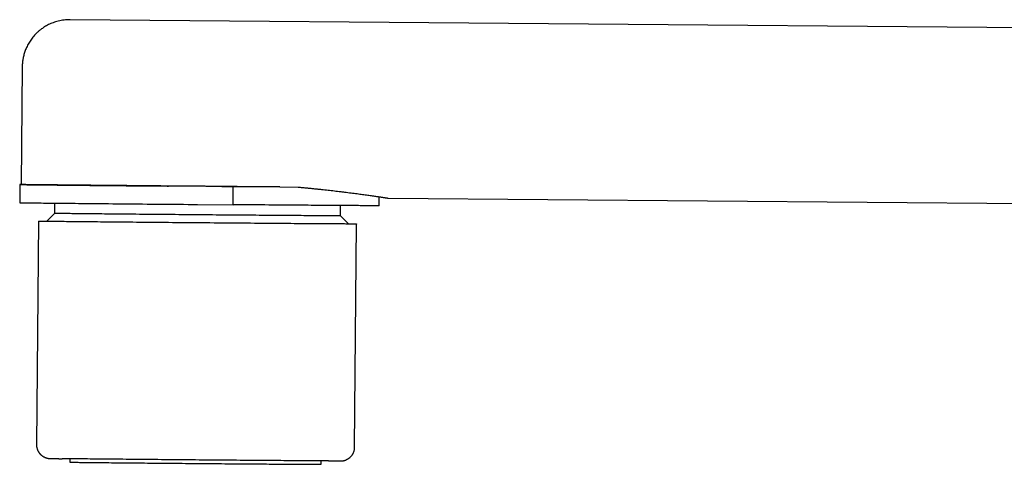
# Model space of a CAD drawing. Units: millimetres. Extents: x 8 to 933, y 12 to 589.
# Drawn here: x 27 to 98, y 434 to 465 of the extents above; entities that cross this region are included whole.
import ezdxf

# ---------------------------------------------------------------- set-up
doc = ezdxf.new("R2010")
doc.units = ezdxf.units.MM

msp = doc.modelspace()

# ---------------------------------------------------------------- linework, layer by layer
at = {"color": 7, "linetype": 'Continuous', "lineweight": 30}
for p, q in [((125.471, 464.674), (30.724, 465.476)), ((27.295, 462.105), (27.224, 453.656)), ((27.124, 453.656), (27.113, 452.356)), ((27.124, 453.656), (27.113, 452.356)), ((36.641, 453.559), (37.682, 453.55)), ((42.41, 453.508), (39.873, 453.529)), ((42.065, 453.513), (45.748, 453.481)), ((42.399, 452.208), (42.41, 453.508)), ((45.752, 453.481), (47.076, 453.47)), ((29.613, 452.324), (29.606, 451.585)), ((29.613, 452.324), (29.606, 451.585)), ((52.862, 452.138), (52.867, 452.779)), ((52.862, 452.138), (52.867, 452.779)), ((53.515, 452.683), (125.365, 452.075)), ((29.606, 451.585), (29.027, 451.015)), ((29.606, 451.585), (29.027, 451.015)), ((39.862, 452.229), (42.399, 452.208)), ((50.106, 451.412), (50.112, 452.15)), ((50.106, 451.412), (50.112, 452.15)), ((28.452, 451.02), (28.316, 435.021)), ((50.676, 450.832), (50.106, 451.412)), ((50.676, 450.832), (50.106, 451.412)), ((51.115, 434.828), (51.251, 450.827)), ((30.708, 433.993), (30.705, 433.75)), ((48.705, 433.598), (48.707, 433.84))]:
    msp.add_line(p, q, dxfattribs=at)
at = {"color": 7, "linetype": 'Continuous', "lineweight": 30, "flags": 128}
for points in [[(39.873, 453.529), (39.54, 453.532), (39.206, 453.535), (38.873, 453.538), (38.541, 453.541), (38.209, 453.544), (37.879, 453.547), (37.55, 453.549), (37.223, 453.552), (36.897, 453.555), (36.573, 453.558), (36.252, 453.561), (35.933, 453.564), (35.617, 453.567), (35.304, 453.569), (34.994, 453.572), (34.688, 453.575), (34.384, 453.578), (34.085, 453.581), (33.79, 453.583), (33.499, 453.586), (33.212, 453.589), (32.929, 453.591), (32.652, 453.594), (32.379, 453.597), (32.112, 453.599), (31.85, 453.602), (31.593, 453.604), (31.342, 453.607), (31.097, 453.609), (30.858, 453.611), (30.625, 453.614), (30.399, 453.616), (30.179, 453.618), (29.965, 453.62), (29.758, 453.622), (29.559, 453.625), (29.366, 453.627), (29.181, 453.629), (29.003, 453.631), (28.832, 453.632), (28.669, 453.634), (28.513, 453.636), (28.366, 453.638), (28.226, 453.639), (28.094, 453.641), (27.971, 453.642), (27.855, 453.644), (27.748, 453.645), (27.649, 453.647), (27.558, 453.648), (27.476, 453.649), (27.402, 453.65), (27.337, 453.651), (27.281, 453.652), (27.233, 453.653), (27.194, 453.654), (27.163, 453.655), (27.141, 453.655), (27.128, 453.656), (27.124, 453.656), (27.128, 453.657), (27.141, 453.657), (27.163, 453.658), (27.194, 453.658), (27.224, 453.658)], [(39.873, 453.529), (39.54, 453.532), (39.206, 453.535), (38.873, 453.538), (38.541, 453.541), (38.209, 453.544), (37.879, 453.547), (37.55, 453.549), (37.223, 453.552), (36.897, 453.555), (36.573, 453.558), (36.252, 453.561), (35.933, 453.564), (35.617, 453.567), (35.304, 453.569), (34.994, 453.572), (34.688, 453.575), (34.384, 453.578), (34.085, 453.581), (33.79, 453.583), (33.499, 453.586), (33.212, 453.589), (32.929, 453.591), (32.652, 453.594), (32.379, 453.597), (32.112, 453.599), (31.85, 453.602), (31.593, 453.604), (31.342, 453.607), (31.097, 453.609), (30.858, 453.611), (30.625, 453.614), (30.399, 453.616), (30.179, 453.618), (29.965, 453.62), (29.758, 453.622), (29.559, 453.625), (29.366, 453.627), (29.181, 453.629), (29.003, 453.631), (28.832, 453.632), (28.669, 453.634), (28.513, 453.636), (28.366, 453.638), (28.226, 453.639), (28.094, 453.641), (27.971, 453.642), (27.855, 453.644), (27.748, 453.645), (27.649, 453.647), (27.558, 453.648), (27.476, 453.649), (27.402, 453.65), (27.337, 453.651), (27.281, 453.652), (27.233, 453.653), (27.194, 453.654), (27.163, 453.655), (27.141, 453.655), (27.128, 453.656), (27.124, 453.656), (27.128, 453.657), (27.141, 453.657), (27.163, 453.658), (27.194, 453.658), (27.224, 453.658)], [(36.592, 453.559), (36.522, 453.56), (36.227, 453.563), (35.935, 453.565), (35.645, 453.568), (35.358, 453.57), (35.074, 453.573), (34.793, 453.576), (34.516, 453.578), (34.243, 453.581), (33.974, 453.583), (33.708, 453.586), (33.447, 453.588), (33.19, 453.591), (32.938, 453.593), (32.69, 453.595), (32.448, 453.598), (32.21, 453.6), (31.978, 453.602), (31.751, 453.604), (31.53, 453.607), (31.314, 453.609), (31.105, 453.611), (30.901, 453.613), (30.703, 453.615), (30.512, 453.617), (30.327, 453.619), (30.149, 453.621), (29.977, 453.623), (29.813, 453.624), (29.655, 453.626), (29.504, 453.628), (29.36, 453.629), (29.223, 453.631), (29.094, 453.633), (28.972, 453.634), (28.858, 453.635), (28.751, 453.637), (28.651, 453.638), (28.56, 453.639), (28.476, 453.64), (28.4, 453.641), (28.332, 453.642), (28.271, 453.643), (28.219, 453.644), (28.175, 453.645), (28.138, 453.646), (28.11, 453.647), (28.09, 453.647), (28.078, 453.648), (28.074, 453.648), (28.074, 453.648)], [(36.592, 453.559), (36.522, 453.56), (36.227, 453.563), (35.935, 453.565), (35.645, 453.568), (35.358, 453.57), (35.074, 453.573), (34.793, 453.576), (34.516, 453.578), (34.243, 453.581), (33.974, 453.583), (33.708, 453.586), (33.447, 453.588), (33.19, 453.591), (32.938, 453.593), (32.69, 453.595), (32.448, 453.598), (32.21, 453.6), (31.978, 453.602), (31.751, 453.604), (31.53, 453.607), (31.314, 453.609), (31.105, 453.611), (30.901, 453.613), (30.703, 453.615), (30.512, 453.617), (30.327, 453.619), (30.149, 453.621), (29.977, 453.623), (29.813, 453.624), (29.655, 453.626), (29.504, 453.628), (29.36, 453.629), (29.223, 453.631), (29.094, 453.633), (28.972, 453.634), (28.858, 453.635), (28.751, 453.637), (28.651, 453.638), (28.56, 453.639), (28.476, 453.64), (28.4, 453.641), (28.332, 453.642), (28.271, 453.643), (28.219, 453.644), (28.175, 453.645), (28.138, 453.646), (28.11, 453.647), (28.09, 453.647), (28.078, 453.648), (28.074, 453.648), (28.074, 453.648)], [(39.873, 453.531), (39.564, 453.533), (39.256, 453.536), (38.948, 453.539), (38.64, 453.541), (38.333, 453.544), (38.027, 453.547), (37.723, 453.549), (37.682, 453.55)], [(39.873, 453.531), (39.564, 453.533), (39.256, 453.536), (38.948, 453.539), (38.64, 453.541), (38.333, 453.544), (38.027, 453.547), (37.723, 453.549), (37.682, 453.55)], [(42.065, 453.513), (42.024, 453.513), (41.719, 453.515), (41.413, 453.518), (41.107, 453.521), (40.799, 453.523), (40.491, 453.526), (40.182, 453.528), (39.873, 453.531)], [(42.065, 453.513), (42.024, 453.513), (41.719, 453.515), (41.413, 453.518), (41.107, 453.521), (40.799, 453.523), (40.491, 453.526), (40.182, 453.528), (39.873, 453.531)], [(45.752, 453.481), (45.509, 453.483), (45.239, 453.485), (44.967, 453.488), (44.691, 453.49), (44.413, 453.492), (44.133, 453.494), (43.851, 453.496), (43.566, 453.499), (43.28, 453.501), (42.992, 453.503), (42.702, 453.506), (42.41, 453.508)], [(45.752, 453.481), (45.509, 453.483), (45.239, 453.485), (44.967, 453.488), (44.691, 453.49), (44.413, 453.492), (44.133, 453.494), (43.851, 453.496), (43.566, 453.499), (43.28, 453.501), (42.992, 453.503), (42.702, 453.506), (42.41, 453.508)], [(27.113, 452.356), (27.113, 452.356), (27.117, 452.356), (27.13, 452.355), (27.152, 452.355), (27.183, 452.354), (27.222, 452.353), (27.27, 452.352), (27.326, 452.351), (27.391, 452.35), (27.465, 452.349), (27.547, 452.348), (27.638, 452.347), (27.737, 452.345), (27.844, 452.344), (27.96, 452.342), (28.083, 452.341), (28.215, 452.339), (28.355, 452.338), (28.502, 452.336), (28.658, 452.334), (28.821, 452.332), (28.992, 452.331), (29.17, 452.329), (29.355, 452.327), (29.548, 452.325), (29.747, 452.323), (29.954, 452.32), (30.167, 452.318), (30.388, 452.316), (30.614, 452.314), (30.847, 452.311), (31.086, 452.309), (31.331, 452.307), (31.582, 452.304), (31.839, 452.302), (32.101, 452.299), (32.368, 452.297), (32.641, 452.294), (32.918, 452.291), (33.201, 452.289), (33.488, 452.286), (33.779, 452.283), (34.074, 452.281), (34.373, 452.278), (34.677, 452.275), (34.983, 452.272), (35.293, 452.269), (35.606, 452.267), (35.922, 452.264), (36.241, 452.261), (36.562, 452.258), (36.886, 452.255), (37.212, 452.252), (37.539, 452.249), (37.868, 452.247), (38.198, 452.244), (38.53, 452.241), (38.862, 452.238), (39.195, 452.235), (39.529, 452.232), (39.862, 452.229)], [(27.113, 452.356), (27.113, 452.356), (27.117, 452.356), (27.13, 452.355), (27.152, 452.355), (27.183, 452.354), (27.222, 452.353), (27.27, 452.352), (27.326, 452.351), (27.391, 452.35), (27.465, 452.349), (27.547, 452.348), (27.638, 452.347), (27.737, 452.345), (27.844, 452.344), (27.96, 452.342), (28.083, 452.341), (28.215, 452.339), (28.355, 452.338), (28.502, 452.336), (28.658, 452.334), (28.821, 452.332), (28.992, 452.331), (29.17, 452.329), (29.355, 452.327), (29.548, 452.325), (29.747, 452.323), (29.954, 452.32), (30.167, 452.318), (30.388, 452.316), (30.614, 452.314), (30.847, 452.311), (31.086, 452.309), (31.331, 452.307), (31.582, 452.304), (31.839, 452.302), (32.101, 452.299), (32.368, 452.297), (32.641, 452.294), (32.918, 452.291), (33.201, 452.289), (33.488, 452.286), (33.779, 452.283), (34.074, 452.281), (34.373, 452.278), (34.677, 452.275), (34.983, 452.272), (35.293, 452.269), (35.606, 452.267), (35.922, 452.264), (36.241, 452.261), (36.562, 452.258), (36.886, 452.255), (37.212, 452.252), (37.539, 452.249), (37.868, 452.247), (38.198, 452.244), (38.53, 452.241), (38.862, 452.238), (39.195, 452.235), (39.529, 452.232), (39.862, 452.229)], [(39.856, 451.483), (39.588, 451.486), (39.32, 451.488), (39.052, 451.49), (38.785, 451.492), (38.518, 451.495), (38.253, 451.497), (37.988, 451.499), (37.725, 451.502), (37.463, 451.504), (37.203, 451.506), (36.945, 451.509), (36.689, 451.511), (36.435, 451.513), (36.183, 451.515), (35.934, 451.518), (35.687, 451.52), (35.443, 451.522), (35.203, 451.524), (34.965, 451.526), (34.731, 451.529), (34.501, 451.531), (34.274, 451.533), (34.051, 451.535), (33.831, 451.537), (33.616, 451.539), (33.406, 451.541), (33.199, 451.543), (32.998, 451.545), (32.801, 451.547), (32.608, 451.549), (32.421, 451.551), (32.239, 451.553), (32.062, 451.555), (31.891, 451.556), (31.724, 451.558), (31.564, 451.56), (31.409, 451.561), (31.26, 451.563), (31.117, 451.565), (30.98, 451.566), (30.848, 451.567), (30.724, 451.569), (30.605, 451.57), (30.493, 451.572), (30.387, 451.573), (30.287, 451.574), (30.194, 451.575), (30.108, 451.576), (30.028, 451.577), (29.956, 451.578), (29.89, 451.579), (29.83, 451.58), (29.778, 451.581), (29.733, 451.582), (29.694, 451.583), (29.663, 451.583), (29.638, 451.584), (29.62, 451.584), (29.61, 451.585), (29.606, 451.585), (29.606, 451.585)], [(39.856, 451.483), (39.588, 451.486), (39.32, 451.488), (39.052, 451.49), (38.785, 451.492), (38.518, 451.495), (38.253, 451.497), (37.988, 451.499), (37.725, 451.502), (37.463, 451.504), (37.203, 451.506), (36.945, 451.509), (36.689, 451.511), (36.435, 451.513), (36.183, 451.515), (35.934, 451.518), (35.687, 451.52), (35.443, 451.522), (35.203, 451.524), (34.965, 451.526), (34.731, 451.529), (34.501, 451.531), (34.274, 451.533), (34.051, 451.535), (33.831, 451.537), (33.616, 451.539), (33.406, 451.541), (33.199, 451.543), (32.998, 451.545), (32.801, 451.547), (32.608, 451.549), (32.421, 451.551), (32.239, 451.553), (32.062, 451.555), (31.891, 451.556), (31.724, 451.558), (31.564, 451.56), (31.409, 451.561), (31.26, 451.563), (31.117, 451.565), (30.98, 451.566), (30.848, 451.567), (30.724, 451.569), (30.605, 451.57), (30.493, 451.572), (30.387, 451.573), (30.287, 451.574), (30.194, 451.575), (30.108, 451.576), (30.028, 451.577), (29.956, 451.578), (29.89, 451.579), (29.83, 451.58), (29.778, 451.581), (29.733, 451.582), (29.694, 451.583), (29.663, 451.583), (29.638, 451.584), (29.62, 451.584), (29.61, 451.585), (29.606, 451.585), (29.606, 451.585)], [(52.862, 452.138), (52.859, 452.138), (52.848, 452.138), (52.831, 452.137), (52.807, 452.137), (52.777, 452.137), (52.739, 452.137), (52.695, 452.137), (52.644, 452.137), (52.587, 452.137), (52.522, 452.137), (52.451, 452.137), (52.374, 452.137), (52.29, 452.138), (52.199, 452.138), (52.102, 452.138), (51.999, 452.139), (51.889, 452.139), (51.772, 452.14), (51.65, 452.141), (51.521, 452.141), (51.387, 452.142), (51.246, 452.143), (51.099, 452.144), (50.946, 452.145), (50.788, 452.146), (50.624, 452.147), (50.454, 452.148), (50.279, 452.149), (50.098, 452.15), (49.911, 452.151), (49.72, 452.152), (49.523, 452.154), (49.321, 452.155), (49.115, 452.157), (48.903, 452.158), (48.687, 452.16), (48.466, 452.161), (48.24, 452.163), (48.011, 452.164), (47.776, 452.166), (47.538, 452.168), (47.296, 452.17), (47.05, 452.172), (46.8, 452.173), (46.546, 452.175), (46.289, 452.177), (46.028, 452.179), (45.765, 452.181), (45.498, 452.183), (45.228, 452.185), (44.956, 452.188), (44.68, 452.19), (44.402, 452.192), (44.122, 452.194), (43.84, 452.196), (43.555, 452.199), (43.269, 452.201), (42.981, 452.203), (42.691, 452.206), (42.399, 452.208)], [(52.862, 452.138), (52.859, 452.138), (52.848, 452.138), (52.831, 452.137), (52.807, 452.137), (52.777, 452.137), (52.739, 452.137), (52.695, 452.137), (52.644, 452.137), (52.587, 452.137), (52.522, 452.137), (52.451, 452.137), (52.374, 452.137), (52.29, 452.138), (52.199, 452.138), (52.102, 452.138), (51.999, 452.139), (51.889, 452.139), (51.772, 452.14), (51.65, 452.141), (51.521, 452.141), (51.387, 452.142), (51.246, 452.143), (51.099, 452.144), (50.946, 452.145), (50.788, 452.146), (50.624, 452.147), (50.454, 452.148), (50.279, 452.149), (50.098, 452.15), (49.911, 452.151), (49.72, 452.152), (49.523, 452.154), (49.321, 452.155), (49.115, 452.157), (48.903, 452.158), (48.687, 452.16), (48.466, 452.161), (48.24, 452.163), (48.011, 452.164), (47.776, 452.166), (47.538, 452.168), (47.296, 452.17), (47.05, 452.172), (46.8, 452.173), (46.546, 452.175), (46.289, 452.177), (46.028, 452.179), (45.765, 452.181), (45.498, 452.183), (45.228, 452.185), (44.956, 452.188), (44.68, 452.19), (44.402, 452.192), (44.122, 452.194), (43.84, 452.196), (43.555, 452.199), (43.269, 452.201), (42.981, 452.203), (42.691, 452.206), (42.399, 452.208)], [(39.851, 450.907), (39.553, 450.909), (39.254, 450.912), (38.957, 450.914), (38.66, 450.917), (38.363, 450.919), (38.068, 450.922), (37.774, 450.924), (37.481, 450.927), (37.19, 450.93), (36.901, 450.932), (36.613, 450.935), (36.328, 450.937), (36.046, 450.94), (35.766, 450.942), (35.489, 450.945), (35.214, 450.947), (34.943, 450.95), (34.676, 450.952), (34.412, 450.955), (34.151, 450.957), (33.895, 450.959), (33.642, 450.962), (33.394, 450.964), (33.151, 450.967), (32.911, 450.969), (32.677, 450.971), (32.448, 450.973), (32.223, 450.975), (32.004, 450.978), (31.79, 450.98), (31.582, 450.982), (31.38, 450.984), (31.183, 450.986), (30.992, 450.988), (30.807, 450.99), (30.629, 450.992), (30.456, 450.993), (30.291, 450.995), (30.131, 450.997), (29.979, 450.999), (29.833, 451), (29.694, 451.002), (29.562, 451.003), (29.437, 451.005), (29.319, 451.006), (29.209, 451.008), (29.105, 451.009), (29.009, 451.01), (28.921, 451.011), (28.84, 451.012), (28.767, 451.013), (28.701, 451.014), (28.642, 451.015), (28.592, 451.016), (28.549, 451.017), (28.514, 451.018), (28.487, 451.018), (28.467, 451.019), (28.455, 451.02), (28.452, 451.02), (28.455, 451.02), (28.467, 451.021), (28.487, 451.021), (28.514, 451.021), (28.549, 451.021), (28.592, 451.022), (28.642, 451.022), (28.701, 451.021), (28.767, 451.021), (28.84, 451.021), (28.921, 451.021), (29.01, 451.021), (29.032, 451.02)], [(50.67, 450.837), (50.693, 450.837), (50.781, 450.836), (50.862, 450.835), (50.936, 450.834), (51.002, 450.833), (51.06, 450.832), (51.11, 450.831), (51.153, 450.83), (51.188, 450.829), (51.216, 450.829), (51.235, 450.828), (51.247, 450.828), (51.251, 450.827), (51.247, 450.827), (51.235, 450.826), (51.216, 450.826), (51.188, 450.826), (51.153, 450.826), (51.11, 450.826), (51.06, 450.826), (51.002, 450.826), (50.936, 450.826), (50.862, 450.826), (50.781, 450.826), (50.693, 450.827), (50.597, 450.827), (50.494, 450.827), (50.383, 450.828), (50.265, 450.829), (50.14, 450.829), (50.008, 450.83), (49.869, 450.831), (49.723, 450.832), (49.571, 450.832), (49.412, 450.833), (49.246, 450.834), (49.074, 450.836), (48.895, 450.837), (48.71, 450.838), (48.519, 450.839), (48.323, 450.84), (48.12, 450.842), (47.912, 450.843), (47.698, 450.845), (47.479, 450.846), (47.255, 450.848), (47.025, 450.85), (46.791, 450.851), (46.552, 450.853), (46.308, 450.855), (46.06, 450.857), (45.807, 450.859), (45.551, 450.861), (45.291, 450.863), (45.026, 450.865), (44.759, 450.867), (44.488, 450.869), (44.214, 450.871), (43.936, 450.873), (43.656, 450.875), (43.374, 450.878), (43.089, 450.88), (42.802, 450.882), (42.512, 450.884), (42.221, 450.887), (41.929, 450.889), (41.634, 450.892), (41.339, 450.894), (41.043, 450.897), (40.745, 450.899), (40.448, 450.902), (40.15, 450.904), (39.851, 450.907)], [(50.106, 451.412), (50.102, 451.411), (50.092, 451.411), (50.074, 451.411), (50.05, 451.411), (50.018, 451.411), (49.979, 451.41), (49.934, 451.41), (49.882, 451.411), (49.822, 451.411), (49.756, 451.411), (49.684, 451.411), (49.604, 451.411), (49.518, 451.412), (49.425, 451.412), (49.325, 451.413), (49.22, 451.413), (49.107, 451.414), (48.988, 451.414), (48.864, 451.415), (48.732, 451.416), (48.595, 451.417), (48.452, 451.417), (48.303, 451.418), (48.148, 451.419), (47.988, 451.42), (47.821, 451.421), (47.65, 451.423), (47.473, 451.424), (47.291, 451.425), (47.104, 451.426), (46.911, 451.428), (46.714, 451.429), (46.513, 451.431), (46.306, 451.432), (46.096, 451.434), (45.881, 451.435), (45.661, 451.437), (45.438, 451.438), (45.211, 451.44), (44.981, 451.442), (44.747, 451.444), (44.509, 451.446), (44.269, 451.447), (44.025, 451.449), (43.778, 451.451), (43.529, 451.453), (43.277, 451.455), (43.023, 451.457), (42.767, 451.459), (42.509, 451.461), (42.249, 451.463), (41.987, 451.466), (41.724, 451.468), (41.459, 451.47), (41.194, 451.472), (40.927, 451.474), (40.66, 451.476), (40.392, 451.479), (40.124, 451.481), (39.856, 451.483)], [(50.106, 451.412), (50.102, 451.411), (50.092, 451.411), (50.074, 451.411), (50.05, 451.411), (50.018, 451.411), (49.979, 451.41), (49.934, 451.41), (49.882, 451.411), (49.822, 451.411), (49.756, 451.411), (49.684, 451.411), (49.604, 451.411), (49.518, 451.412), (49.425, 451.412), (49.325, 451.413), (49.22, 451.413), (49.107, 451.414), (48.988, 451.414), (48.864, 451.415), (48.732, 451.416), (48.595, 451.417), (48.452, 451.417), (48.303, 451.418), (48.148, 451.419), (47.988, 451.42), (47.821, 451.421), (47.65, 451.423), (47.473, 451.424), (47.291, 451.425), (47.104, 451.426), (46.911, 451.428), (46.714, 451.429), (46.513, 451.431), (46.306, 451.432), (46.096, 451.434), (45.881, 451.435), (45.661, 451.437), (45.438, 451.438), (45.211, 451.44), (44.981, 451.442), (44.747, 451.444), (44.509, 451.446), (44.269, 451.447), (44.025, 451.449), (43.778, 451.451), (43.529, 451.453), (43.277, 451.455), (43.023, 451.457), (42.767, 451.459), (42.509, 451.461), (42.249, 451.463), (41.987, 451.466), (41.724, 451.468), (41.459, 451.47), (41.194, 451.472), (40.927, 451.474), (40.66, 451.476), (40.392, 451.479), (40.124, 451.481), (39.856, 451.483)], [(49.249, 433.837), (49.208, 433.837), (49.094, 433.838), (48.973, 433.839), (48.847, 433.839), (48.714, 433.84), (48.574, 433.841), (48.429, 433.842), (48.278, 433.843), (48.121, 433.844), (47.958, 433.845), (47.789, 433.846), (47.615, 433.847), (47.436, 433.848), (47.251, 433.85), (47.061, 433.851), (46.866, 433.852), (46.666, 433.854), (46.461, 433.855), (46.252, 433.857), (46.038, 433.858), (45.82, 433.86), (45.598, 433.862), (45.371, 433.863), (45.141, 433.865), (44.907, 433.867), (44.67, 433.869), (44.429, 433.87), (44.184, 433.872), (43.937, 433.874), (43.687, 433.876), (43.434, 433.878), (43.179, 433.88), (42.921, 433.882), (42.661, 433.884), (42.399, 433.886), (42.135, 433.889), (41.869, 433.891), (41.602, 433.893), (41.334, 433.895), (41.065, 433.897), (40.794, 433.9), (40.523, 433.902), (40.251, 433.904), (39.979, 433.906), (39.707, 433.909), (39.435, 433.911), (39.163, 433.913), (38.891, 433.916), (38.62, 433.918), (38.35, 433.92), (38.08, 433.923), (37.812, 433.925), (37.545, 433.927), (37.279, 433.93), (37.016, 433.932), (36.754, 433.934), (36.494, 433.937), (36.236, 433.939), (35.98, 433.941), (35.727, 433.944), (35.477, 433.946), (35.23, 433.948), (34.986, 433.95), (34.745, 433.953), (34.507, 433.955), (34.273, 433.957), (34.043, 433.959), (33.817, 433.961), (33.594, 433.963), (33.376, 433.965), (33.163, 433.968), (32.953, 433.97), (32.749, 433.972), (32.549, 433.974), (32.354, 433.975), (32.164, 433.977), (31.979, 433.979), (31.799, 433.981), (31.625, 433.983), (31.457, 433.985), (31.294, 433.986), (31.137, 433.988), (30.985, 433.99), (30.84, 433.991), (30.701, 433.993), (30.568, 433.994), (30.441, 433.996), (30.321, 433.997), (30.207, 433.998), (30.15, 433.999)], [(30.705, 433.75), (30.705, 433.75), (30.709, 433.75), (30.718, 433.75), (30.733, 433.749), (30.755, 433.749), (30.782, 433.748), (30.816, 433.747), (30.856, 433.747), (30.902, 433.746), (30.954, 433.745), (31.012, 433.744), (31.076, 433.743), (31.146, 433.742), (31.222, 433.742), (31.303, 433.74), (31.391, 433.739), (31.484, 433.738), (31.582, 433.737), (31.686, 433.736), (31.796, 433.735), (31.911, 433.733), (32.032, 433.732), (32.157, 433.731), (32.288, 433.729), (32.424, 433.728), (32.565, 433.726), (32.711, 433.725), (32.862, 433.723), (33.017, 433.722), (33.177, 433.72), (33.341, 433.719), (33.51, 433.717), (33.683, 433.715), (33.86, 433.713), (34.041, 433.712), (34.226, 433.71), (34.415, 433.708), (34.608, 433.706), (34.804, 433.704), (35.003, 433.703), (35.205, 433.701), (35.411, 433.699), (35.619, 433.697), (35.831, 433.695), (36.045, 433.693), (36.261, 433.691), (36.48, 433.689), (36.701, 433.687), (36.924, 433.685), (37.149, 433.683), (37.376, 433.681), (37.604, 433.679), (37.834, 433.677), (38.065, 433.675), (38.297, 433.673), (38.53, 433.671), (38.764, 433.669), (38.999, 433.667), (39.234, 433.665), (39.47, 433.663), (39.705, 433.661), (39.941, 433.659), (40.176, 433.657), (40.411, 433.655), (40.646, 433.653), (40.88, 433.651), (41.113, 433.649), (41.345, 433.647), (41.576, 433.645), (41.806, 433.643), (42.034, 433.642), (42.261, 433.64), (42.486, 433.638), (42.709, 433.636), (42.93, 433.634), (43.149, 433.633), (43.366, 433.631), (43.58, 433.629), (43.791, 433.628), (43.999, 433.626), (44.205, 433.624), (44.407, 433.623), (44.607, 433.621), (44.803, 433.62), (44.995, 433.619), (45.184, 433.617), (45.369, 433.616), (45.55, 433.615), (45.727, 433.613), (45.9, 433.612), (46.069, 433.611), (46.233, 433.61), (46.393, 433.609), (46.549, 433.608), (46.699, 433.607), (46.845, 433.606), (46.986, 433.605), (47.122, 433.604), (47.253, 433.603), (47.379, 433.602), (47.499, 433.602), (47.614, 433.601), (47.724, 433.6), (47.828, 433.6), (47.927, 433.599), (48.02, 433.599), (48.107, 433.598), (48.189, 433.598), (48.264, 433.598), (48.334, 433.597), (48.398, 433.597), (48.456, 433.597), (48.508, 433.597), (48.554, 433.597), (48.594, 433.597), (48.628, 433.597), (48.656, 433.597), (48.677, 433.597), (48.693, 433.597), (48.702, 433.598), (48.705, 433.598)]]:
    msp.add_lwpolyline(points, dxfattribs=at)
at = {"color": 7, "linetype": 'Continuous', "lineweight": 30}
msp.add_arc((27.71, 467.783), 14.136, 268.02766, 269.65643, dxfattribs=at)
for points, knots in [([(30.724, 465.476), (30.652, 465.476), (30.507, 465.474), (30.292, 465.455), (30.083, 465.423), (29.881, 465.38), (29.69, 465.326), (29.509, 465.265), (29.339, 465.196), (29.182, 465.123), (29.037, 465.046), (28.906, 464.969), (28.79, 464.894), (28.687, 464.821), (28.595, 464.751), (28.509, 464.681), (28.429, 464.611), (28.335, 464.525), (28.229, 464.419), (28.113, 464.291), (28.004, 464.156), (27.901, 464.017), (27.806, 463.872), (27.718, 463.721), (27.638, 463.567), (27.568, 463.413), (27.507, 463.262), (27.457, 463.116), (27.415, 462.975), (27.381, 462.839), (27.353, 462.705), (27.332, 462.578), (27.316, 462.455), (27.307, 462.364), (27.303, 462.3), (27.3, 462.26), (27.298, 462.213), (27.296, 462.161), (27.296, 462.124), (27.295, 462.105)], [0, 0, 0, 0, 0.0405713, 0.0813049, 0.1210458, 0.1596269, 0.1968941, 0.2327081, 0.2669449, 0.2994966, 0.330271, 0.3591911, 0.3844546, 0.4080068, 0.4298155, 0.4499368, 0.469762, 0.4897932, 0.5216615, 0.5539744, 0.586688, 0.6188928, 0.6513878, 0.6841247, 0.7169131, 0.7486473, 0.7790958, 0.8082579, 0.8355942, 0.8617109, 0.8870036, 0.9121916, 0.9342678, 0.9564755, 0.9635312, 0.9706342, 0.9790408, 0.9895574, 1, 1, 1, 1]), ([(27.626, 453.647), (27.657, 453.647), (27.721, 453.646), (27.83, 453.645), (27.948, 453.643), (28.077, 453.641), (28.215, 453.64), (28.363, 453.638), (28.519, 453.636), (28.686, 453.634), (28.864, 453.632), (29.052, 453.63), (29.251, 453.628), (29.459, 453.626), (29.675, 453.624), (29.899, 453.621), (30.129, 453.619), (30.366, 453.617), (30.611, 453.614), (30.867, 453.612), (31.133, 453.609), (31.41, 453.606), (31.694, 453.604), (31.987, 453.601), (32.266, 453.598), (32.528, 453.596), (32.772, 453.593), (33.02, 453.591), (33.27, 453.589), (33.531, 453.586), (33.801, 453.584), (34.08, 453.581), (34.33, 453.579), (34.548, 453.577), (34.687, 453.576), (34.778, 453.575), (34.82, 453.575), (34.862, 453.574), (34.904, 453.574), (34.947, 453.573), (34.989, 453.573), (35.049, 453.572), (35.126, 453.572), (35.215, 453.571), (35.296, 453.57), (35.371, 453.57), (35.449, 453.569), (35.536, 453.568), (35.631, 453.567), (35.727, 453.566), (35.826, 453.566), (35.955, 453.564), (36.114, 453.563), (36.296, 453.561), (36.471, 453.56), (36.585, 453.559), (36.641, 453.559)], [0, 0, 0, 0, 0.0282566, 0.0564077, 0.084479, 0.1124962, 0.1404854, 0.1679727, 0.1954829, 0.2230406, 0.2506702, 0.2790149, 0.3071831, 0.3352022, 0.3630997, 0.3909037, 0.4181475, 0.4453554, 0.4725543, 0.4997716, 0.5277144, 0.5556509, 0.5836114, 0.6116258, 0.6397807, 0.6618745, 0.6838807, 0.7058146, 0.7276916, 0.7495271, 0.7731109, 0.796516, 0.8197622, 0.8350278, 0.850239, 0.8536469, 0.8570525, 0.8604557, 0.8638567, 0.8672556, 0.8706523, 0.874047, 0.8818204, 0.8889551, 0.8954511, 0.9013087, 0.9070094, 0.9140352, 0.9219729, 0.9295412, 0.9367417, 0.9451812, 0.9598074, 0.9737966, 0.9871816, 1, 1, 1, 1]), ([(37.682, 453.55), (37.8, 453.551), (38.036, 453.555), (38.392, 453.558), (38.75, 453.561), (39.109, 453.561), (39.471, 453.561), (39.832, 453.558), (40.19, 453.555), (40.555, 453.55), (40.928, 453.543), (41.309, 453.534), (41.688, 453.524), (41.939, 453.517), (42.065, 453.513)], [0, 0, 0, 0, 0.081562, 0.163163, 0.244764, 0.326327, 0.40869, 0.491054, 0.571855, 0.652656, 0.739468, 0.826328, 0.913187, 1, 1, 1, 1]), ([(47.076, 453.47), (47.165, 453.462), (47.342, 453.446), (47.603, 453.422), (47.861, 453.398), (48.115, 453.373), (48.364, 453.347), (48.61, 453.322), (48.853, 453.296), (49.091, 453.27), (49.325, 453.244), (49.553, 453.218), (49.777, 453.192), (50.013, 453.164), (50.258, 453.134), (50.507, 453.103), (50.743, 453.073), (50.967, 453.044), (51.182, 453.016), (51.389, 452.988), (51.588, 452.961), (51.779, 452.935), (51.962, 452.91), (52.137, 452.885), (52.302, 452.861), (52.459, 452.839), (52.606, 452.817), (52.742, 452.797), (52.864, 452.779), (52.974, 452.763), (53.074, 452.748), (53.165, 452.734), (53.245, 452.722), (53.316, 452.711), (53.376, 452.702), (53.427, 452.695), (53.466, 452.689), (53.494, 452.685), (53.511, 452.683), (53.514, 452.683), (53.515, 452.683)], [0, 0, 0, 0, 0.022962, 0.045927, 0.068889, 0.091961, 0.115036, 0.138109, 0.161457, 0.184808, 0.208156, 0.23162, 0.255086, 0.27855, 0.307586, 0.336646, 0.364116, 0.391592, 0.419062, 0.446722, 0.474387, 0.502047, 0.530292, 0.558537, 0.586874, 0.615211, 0.644257, 0.673327, 0.700691, 0.72806, 0.755424, 0.78298, 0.810541, 0.838097, 0.866243, 0.89439, 0.922629, 0.950868, 0.979823, 1, 1, 1, 1]), ([(28.316, 435.021), (28.316, 435.003), (28.316, 434.967), (28.321, 434.911), (28.328, 434.854), (28.339, 434.797), (28.353, 434.742), (28.37, 434.688), (28.389, 434.636), (28.412, 434.585), (28.437, 434.535), (28.464, 434.488), (28.494, 434.442), (28.526, 434.398), (28.56, 434.357), (28.596, 434.318), (28.633, 434.281), (28.672, 434.246), (28.712, 434.214), (28.754, 434.185), (28.796, 434.158), (28.838, 434.133), (28.881, 434.112), (28.923, 434.092), (28.964, 434.076), (29.004, 434.062), (29.041, 434.05), (29.074, 434.042), (29.104, 434.035), (29.129, 434.03), (29.151, 434.026), (29.17, 434.023), (29.186, 434.021), (29.201, 434.019), (29.214, 434.017), (29.225, 434.016), (29.236, 434.015), (29.246, 434.014), (29.255, 434.014), (29.264, 434.013), (29.273, 434.013), (29.283, 434.012), (29.293, 434.012), (29.308, 434.011), (29.326, 434.011), (29.349, 434.01), (29.374, 434.01), (29.402, 434.009), (29.434, 434.009), (29.469, 434.008), (29.506, 434.007), (29.546, 434.007), (29.59, 434.006), (29.637, 434.006), (29.687, 434.005), (29.74, 434.004), (29.796, 434.003), (29.856, 434.003), (29.918, 434.002), (29.984, 434.001), (30.053, 434), (30.107, 433.999), (30.14, 433.999), (30.147, 433.999)], [0, 0, 0, 0, 0.009339, 0.019736, 0.030063, 0.040322, 0.050512, 0.060634, 0.070688, 0.080672, 0.090585, 0.100426, 0.110191, 0.119878, 0.129483, 0.139001, 0.148427, 0.157754, 0.166972, 0.17607, 0.185034, 0.193842, 0.202464, 0.210853, 0.218935, 0.226596, 0.233686, 0.240068, 0.245703, 0.250671, 0.255126, 0.259244, 0.263198, 0.267159, 0.271259, 0.275656, 0.280539, 0.286128, 0.292694, 0.300597, 0.310343, 0.322707, 0.339025, 0.362097, 0.401205, 0.438404, 0.473577, 0.510888, 0.546737, 0.581843, 0.616532, 0.650963, 0.685223, 0.719364, 0.753421, 0.787415, 0.821362, 0.855273, 0.889154, 0.923014, 0.956854, 0.99068, 1, 1, 1, 1]), ([(49.252, 433.837), (49.256, 433.837), (49.286, 433.837), (49.338, 433.837), (49.408, 433.836), (49.475, 433.836), (49.538, 433.836), (49.599, 433.836), (49.656, 433.835), (49.71, 433.835), (49.761, 433.835), (49.809, 433.835), (49.853, 433.835), (49.894, 433.835), (49.933, 433.835), (49.967, 433.835), (49.999, 433.835), (50.028, 433.835), (50.054, 433.835), (50.078, 433.835), (50.1, 433.835), (50.118, 433.836), (50.132, 433.836), (50.142, 433.836), (50.152, 433.837), (50.161, 433.837), (50.172, 433.838), (50.182, 433.838), (50.194, 433.839), (50.207, 433.84), (50.222, 433.842), (50.239, 433.844), (50.258, 433.846), (50.279, 433.849), (50.304, 433.854), (50.334, 433.86), (50.368, 433.868), (50.408, 433.879), (50.451, 433.894), (50.496, 433.911), (50.543, 433.932), (50.589, 433.955), (50.635, 433.981), (50.68, 434.01), (50.724, 434.042), (50.766, 434.076), (50.807, 434.113), (50.845, 434.152), (50.882, 434.193), (50.916, 434.236), (50.948, 434.281), (50.977, 434.327), (51.004, 434.376), (51.029, 434.427), (51.051, 434.482), (51.071, 434.54), (51.087, 434.598), (51.1, 434.657), (51.109, 434.716), (51.114, 434.773), (51.115, 434.81), (51.115, 434.828)], [0, 0, 0, 0, 0.005411, 0.03897, 0.072539, 0.106119, 0.139713, 0.173325, 0.206958, 0.240617, 0.27431, 0.308045, 0.341838, 0.375706, 0.409678, 0.443798, 0.478136, 0.51281, 0.548042, 0.584291, 0.622734, 0.661492, 0.680934, 0.693077, 0.703065, 0.71115, 0.717826, 0.723478, 0.728407, 0.732861, 0.737056, 0.741189, 0.745376, 0.749827, 0.75475, 0.760358, 0.766836, 0.774256, 0.782491, 0.791279, 0.800404, 0.809738, 0.819208, 0.828771, 0.838396, 0.848068, 0.857774, 0.867505, 0.877257, 0.887025, 0.896806, 0.906598, 0.916398, 0.926207, 0.937135, 0.948001, 0.958774, 0.969459, 0.980063, 0.990588, 1, 1, 1, 1])]:
    msp.add_open_spline(points, degree=3, knots=knots, dxfattribs=at)

doc.saveas('drawing.dxf')
